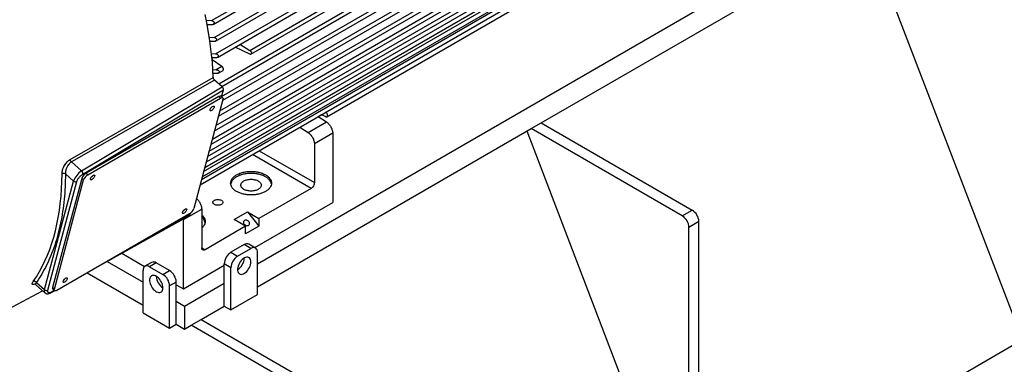
# Model space of a CAD drawing. Units: inches. Extents: x 0.1 to 16.9, y 0.1 to 10.9.
# Drawn here: x 9.2 to 10.4, y 4.8 to 5.2 of the extents above; entities that cross this region are included whole.
import ezdxf

# ---------------------------------------------------------------- set-up
doc = ezdxf.new("R2010")
doc.units = ezdxf.units.IN
doc.header["$MEASUREMENT"] = 0

msp = doc.modelspace()

# ---------------------------------------------------------------- linework, layer by layer
at = {"color": 7, "linetype": 'Continuous', "lineweight": 25}
for p, q in [((9.47458129, 5.1869432), (10.16989354, 5.58833841)), ((9.47572434, 5.17139275), (10.11729868, 5.54176573)), ((9.47763354, 5.16713377), (10.11858642, 5.53714799)), ((9.4849119, 5.11351334), (10.20928511, 5.53168509)), ((9.4775822, 5.15205816), (10.11925762, 5.5224895)), ((9.47967271, 5.14790386), (10.12054537, 5.51787176)), ((9.48102539, 5.07836508), (10.23721274, 5.51490275)), ((9.48605972, 5.09715494), (10.22373161, 5.52300386)), ((9.51809658, 5.15617693), (10.12023143, 5.50378198)), ((9.46819629, 5.03048246), (10.27156702, 5.49425851)), ((9.51936682, 5.15154909), (10.12151918, 5.49916424)), ((9.46175474, 5.00644034), (10.28515649, 5.48178005)), ((9.46474349, 5.01759541), (10.28081307, 5.48870235)), ((9.45927862, 4.99719859), (10.27620685, 5.46880122)), ((9.60930752, 5.07769642), (10.08856878, 5.35436806)), ((10.43269564, 4.81410901), (10.24894654, 5.29318695)), ((9.52720612, 4.9037531), (10.19502919, 5.28927915)), ((9.4763601, 5.06095262), (9.84063304, 5.27124291)), ((9.47207732, 5.04496779), (9.84868335, 5.26237782)), ((9.86308184, 5.070432), (10.19502919, 5.26206113)), ((9.4664715, 5.19191705), (9.47285763, 5.19130928)), ((9.47214466, 5.18636136), (9.46753335, 5.18645696)), ((9.47005045, 5.17190482), (9.47572434, 5.17139275)), ((9.47521508, 5.16656242), (9.4708515, 5.16664312)), ((9.50635036, 5.16330453), (9.51809658, 5.15617693)), ((9.47265535, 5.15248506), (9.4775822, 5.15205816)), ((9.51809658, 5.15164059), (9.50079594, 5.16009803)), ((9.47727664, 5.14734543), (9.47320597, 5.14741617)), ((9.48508655, 5.13712065), (9.47353546, 5.14486543)), ((9.47431808, 5.13364072), (9.47845453, 5.13329206)), ((9.47835268, 5.12869693), (9.47462674, 5.12876156)), ((9.48508655, 5.13712065), (9.47845453, 5.13329206)), ((9.4807222, 5.12924002), (9.4863918, 5.13251301)), ((9.30553338, 5.02727759), (9.47492357, 5.1240694)), ((9.47643485, 5.12102999), (9.30704567, 5.02420912)), ((9.48536628, 5.11311044), (9.47643485, 5.12102999)), ((9.31904942, 5.01356532), (9.48536628, 5.11311044)), ((9.3205475, 5.00987386), (9.48681054, 5.10938686)), ((9.48465161, 5.10132897), (9.48681054, 5.10938686)), ((9.48137758, 5.1015034), (9.32424274, 5.01079139)), ((9.32628419, 5.00898123), (9.48341903, 5.09969324)), ((9.48633067, 5.09816622), (9.4517616, 4.96914248)), ((9.48341903, 5.09969324), (9.48137758, 5.1015034)), ((9.48608813, 5.1000552), (9.48404668, 5.10186537)), ((9.58711249, 5.05896532), (9.6087971, 5.07148357)), ((9.59889647, 5.07779826), (9.6087971, 5.07148357)), ((9.59890923, 5.07779012), (9.60304107, 5.08017538)), ((9.60302689, 5.0801827), (9.60763331, 5.07780225)), ((9.85129673, 5.0636286), (9.86308184, 5.070432)), ((9.86308184, 5.070432), (10.04182273, 4.96724709)), ((9.52720612, 4.87653507), (9.85129673, 5.0636286)), ((9.57721186, 5.06528), (9.58711249, 5.05896532)), ((10.03003761, 4.58165947), (9.84628851, 5.06073742)), ((10.03003761, 4.96044368), (9.85129673, 5.0636286)), ((9.61624265, 5.05812511), (9.59455804, 5.04560685)), ((9.61624265, 5.05812511), (9.61624265, 4.97618945)), ((9.59455804, 5.04560685), (9.59455804, 4.99978044)), ((9.30704567, 5.02420912), (9.31904942, 5.01356532)), ((9.27500086, 4.87330039), (9.30936557, 5.00156142)), ((9.27901687, 4.87273011), (9.31338147, 5.00099107)), ((9.31929764, 5.00472878), (9.28472857, 4.87570503)), ((9.28677002, 4.87389487), (9.32133908, 5.00291861)), ((9.2998272, 5.01001961), (9.30936557, 5.00156142)), ((9.32133908, 5.00291861), (9.31929764, 5.00472878)), ((9.32628419, 5.00898123), (9.32424274, 5.01079139)), ((9.59062967, 4.9929763), (9.52887568, 4.95732648)), ((9.43946596, 4.95607409), (9.46115057, 4.96859235)), ((9.46115057, 4.96859235), (9.46115057, 4.92276594)), ((9.49955392, 4.95611117), (9.5152674, 4.96518237)), ((9.5152674, 4.96518237), (9.52887568, 4.95732648)), ((9.5152674, 4.96518237), (9.52887568, 4.94825381)), ((9.52402945, 4.9229559), (9.61624265, 4.97618945)), ((10.03003761, 4.96044368), (10.04182273, 4.96724709)), ((9.44681649, 4.96307986), (9.28968165, 4.87236785)), ((9.34420953, 4.90384613), (9.44665603, 4.96078166)), ((9.43946596, 4.95607409), (9.43941231, 4.95675589)), ((9.43946596, 4.87413844), (9.43946596, 4.95607409)), ((9.44719882, 4.96154218), (9.44778567, 4.96373248)), ((9.5131622, 4.94825528), (9.49955392, 4.95611117)), ((9.52887568, 4.95732648), (9.52887568, 4.94825381)), ((10.04967947, 4.95363881), (10.03789435, 4.94683541)), ((10.04967947, 4.58392728), (10.04967947, 4.95363881)), ((9.5131622, 4.94825528), (9.46507894, 4.92049741)), ((9.5131622, 4.93918261), (9.5131622, 4.94825528)), ((9.52887568, 4.94825381), (9.5131622, 4.93918261)), ((10.03789435, 4.57712387), (10.03789435, 4.94683541)), ((9.51149264, 4.92643626), (9.49577916, 4.91736506)), ((9.5036359, 4.91282946), (9.51934938, 4.92190066)), ((9.51934938, 4.92190066), (9.51149264, 4.92643626)), ((9.52490449, 4.92245075), (9.51704774, 4.92698635)), ((9.36652342, 4.91624726), (9.39357051, 4.90063332)), ((9.49577916, 4.91736506), (9.5036359, 4.91282946)), ((9.52720612, 4.86746387), (9.52720612, 4.91736359)), ((9.34929798, 4.90667407), (9.39167732, 4.882209)), ((9.39167732, 4.84591977), (9.39167732, 4.89581949)), ((9.4018357, 4.90544225), (9.39397896, 4.90090665)), ((9.40739081, 4.90489216), (9.39953407, 4.90035656)), ((9.39953407, 4.90035656), (9.41524755, 4.89128536)), ((9.42310429, 4.89582096), (9.40739081, 4.90489216)), ((9.41524755, 4.89128536), (9.42310429, 4.89582096)), ((9.43946596, 4.87413844), (9.48792241, 4.90211175)), ((9.49577916, 4.89922119), (9.48792241, 4.90375679)), ((9.48792241, 4.8810751), (9.48792241, 4.90375679)), ((9.49577916, 4.84932147), (9.49577916, 4.89922119)), ((9.32562904, 4.89311984), (9.39167732, 4.85499097)), ((9.15247079, 4.80764211), (9.27269452, 4.87199759)), ((9.26434064, 4.87940502), (9.27548592, 4.86952244)), ((9.26546214, 4.88175764), (9.27500086, 4.87330039)), ((9.28260451, 4.8696086), (9.28697614, 4.87203818)), ((9.28677002, 4.87389487), (9.28472857, 4.87570503)), ((9.2849711, 4.87381606), (9.28701255, 4.87200589)), ((9.43096103, 4.88221268), (9.42310429, 4.87767708)), ((9.42310429, 4.82777737), (9.42310429, 4.87767708)), ((9.43096103, 4.85953099), (9.43096103, 4.88221268)), ((9.43096103, 4.87904822), (9.43946596, 4.87413844)), ((9.44078196, 4.85386149), (9.48792241, 4.8810751)), ((9.48792241, 4.85385707), (9.48792241, 4.8810751)), ((9.49577916, 4.84932147), (9.52720612, 4.86746387)), ((9.43096103, 4.83231297), (9.43096103, 4.85953099)), ((9.43096103, 4.85953099), (9.44078196, 4.85386149)), ((9.44078196, 4.85386149), (9.44078196, 4.82664347)), ((9.46042382, 4.83798247), (9.48792241, 4.85385707)), ((9.48792241, 4.85385707), (9.49577916, 4.84932147)), ((9.39167732, 4.84591977), (9.42310429, 4.82777737)), ((9.4486387, 4.83117907), (9.46042382, 4.83798247)), ((9.46042382, 4.83798247), (9.6391647, 4.73479755)), ((9.42310429, 4.82777737), (9.43096103, 4.83231297)), ((9.43096103, 4.83231297), (9.44078196, 4.82664347)), ((9.44078196, 4.82664347), (9.4486387, 4.83117907)), ((9.62737958, 4.72799415), (9.4486387, 4.83117907)), ((10.04967947, 4.59299848), (10.43269564, 4.81410901))]:
    msp.add_line(p, q, dxfattribs=at)
at = {"color": 8, "linetype": 'Continuous', "lineweight": 25}
for p, q in [((9.48124991, 5.11676045), (10.20473487, 5.53441942)), ((9.48477022, 5.10177167), (10.21918137, 5.5257382)), ((9.48272461, 5.08470716), (10.2326625, 5.51763709)), ((10.27626283, 5.49143669), (9.46644271, 5.02393748)), ((9.46989551, 5.03682453), (10.26701678, 5.49699285)), ((9.46345396, 5.01278242), (10.28386874, 5.48639779)), ((9.46097784, 5.00354066), (10.2749191, 5.47341896)), ((9.47285763, 5.19130928), (9.84803566, 5.40789495)), ((9.47805932, 5.0672947), (9.83934529, 5.27586065)), ((9.47377654, 5.05130986), (9.84391509, 5.26498629)), ((9.47475758, 5.14738921), (9.47337151, 5.14658905)), ((9.52915452, 5.03753709), (9.59455804, 4.99978044)), ((9.59062967, 4.9929763), (9.52129714, 5.03300112)), ((9.44719882, 4.96154218), (9.36552306, 4.91615016)), ((9.46115072, 4.92276511), (9.46507894, 4.92049741)), ((9.28665803, 4.87232024), (9.2831743, 4.87038413))]:
    msp.add_line(p, q, dxfattribs=at)
at = {"color": 7, "linetype": 'Continuous', "lineweight": 25, "flags": 128}
for points in [[(9.47492357, 5.1240694), (9.47445949, 5.13305898), (9.47377847, 5.14215479), (9.4728811, 5.1513493), (9.47176809, 5.16063491), (9.47044039, 5.17000395), (9.46889908, 5.17944867), (9.46714543, 5.18896127), (9.4651809, 5.19853388)], [(9.48341903, 5.09969324), (9.48416588, 5.10006275), (9.48484496, 5.10027223), (9.48543017, 5.10031362), (9.48589902, 5.10018534), (9.48623349, 5.09989232), (9.48642073, 5.09944581), (9.48645354, 5.09886298), (9.48633067, 5.09816622)], [(9.47106966, 5.08614836), (9.47136651, 5.08691164), (9.4718555, 5.08773324), (9.47249317, 5.08854016), (9.47322286, 5.0892607), (9.47397974, 5.08983083), (9.47469655, 5.0901999), (9.4753096, 5.09033512), (9.47576442, 5.09022447), (9.4760206, 5.08987778), (9.47605537, 5.08932585), (9.47586565, 5.08861774), (9.47546829, 5.08781635), (9.47489859, 5.08699289), (9.47420719, 5.08622054), (9.47345551, 5.08556791), (9.47271035, 5.085093), (9.4720379, 5.08483801), (9.47149794, 5.08482559), (9.47113842, 5.08505685), (9.4709913, 5.08551123), (9.47106966, 5.08614836)], [(9.26170038, 4.88280346), (9.26548541, 4.88854036), (9.26906088, 4.89452699), (9.27242353, 4.90075787), (9.27557026, 4.90722726), (9.27849819, 4.91392924), (9.28120463, 4.92085765), (9.28368709, 4.92800614), (9.28594329, 4.93536814), (9.28797117, 4.94293689), (9.28976887, 4.95070546), (9.29133473, 4.9586667), (9.29266731, 4.96681331), (9.2937654, 4.97513782), (9.29462798, 4.98363258), (9.29525427, 4.9922898), (9.29564369, 5.00110153), (9.29579588, 5.01005969)], [(9.3296483, 5.00450755), (9.32994516, 5.00527083), (9.33043415, 5.00609243), (9.33107182, 5.00689935), (9.33180151, 5.00761988), (9.33255838, 5.00819002), (9.33327519, 5.00855909), (9.33388825, 5.00869431), (9.33434307, 5.00858366), (9.33459924, 5.00823696), (9.33463402, 5.00768504), (9.33444429, 5.00697692), (9.33404693, 5.00617554), (9.33347724, 5.00535208), (9.33278583, 5.00457973), (9.33203416, 5.0039271), (9.33128899, 5.00345219), (9.33061655, 5.0031972), (9.33007658, 5.00318478), (9.32971707, 5.00341603), (9.32956995, 5.00387042), (9.3296483, 5.00450755)], [(9.43853406, 4.96471425), (9.43883092, 4.96547753), (9.43931991, 4.96629913), (9.43995758, 4.96710605), (9.44068727, 4.96782658), (9.44144415, 4.96839672), (9.44216096, 4.96876579), (9.44277401, 4.96890101), (9.44322883, 4.96879036), (9.44348501, 4.96844367), (9.44351978, 4.96789174), (9.44333006, 4.96718362), (9.44293269, 4.96638224), (9.442363, 4.96555878), (9.4416716, 4.96478643), (9.44091992, 4.9641338), (9.44017475, 4.96365889), (9.43950231, 4.9634039), (9.43896235, 4.96339148), (9.43860283, 4.96362273), (9.43845571, 4.96407712), (9.43853406, 4.96471425)], [(9.52720612, 4.91736359), (9.52708676, 4.91887014), (9.5267323, 4.9201931), (9.52615352, 4.92129227), (9.525368, 4.92213426), (9.5243996, 4.92269349), (9.52327775, 4.92295296), (9.52203655, 4.92290478), (9.52071369, 4.92255043), (9.51934938, 4.92190066)], [(9.51934938, 4.90602348), (9.51923637, 4.90749153), (9.51890058, 4.90878687), (9.51835169, 4.90987222), (9.51760547, 4.91071638), (9.51668339, 4.91129504), (9.51561199, 4.91159158), (9.51442208, 4.91159744), (9.51314789, 4.91131248), (9.51182609, 4.91074488), (9.51049469, 4.90991097), (9.50919201, 4.90883474), (9.5079555, 4.90754716), (9.50682076, 4.90608527), (9.50582042, 4.90449111), (9.50498325, 4.90281056), (9.50433335, 4.90109196), (9.50388941, 4.89938475), (9.5036642, 4.89773804), (9.5036642, 4.8961992), (9.50388941, 4.89481252), (9.50433335, 4.89361787), (9.50498325, 4.89264962), (9.50582042, 4.89193564), (9.50682076, 4.89149646), (9.5079555, 4.89134471), (9.50919201, 4.89148476), (9.51049469, 4.89191259), (9.51182609, 4.89261588), (9.51314789, 4.8935744), (9.51442208, 4.89476057), (9.51561199, 4.89614028), (9.51668339, 4.89767383), (9.51760547, 4.8993171), (9.51835169, 4.90102283), (9.51890058, 4.90274193), (9.51923637, 4.90442495), (9.51934938, 4.90602348)], [(9.39953407, 4.90035656), (9.39816976, 4.90100632), (9.3968469, 4.90136068), (9.39560569, 4.90140885), (9.39448385, 4.90114939), (9.39351545, 4.90059016), (9.39272993, 4.89974817), (9.39215114, 4.89864899), (9.39179669, 4.89732603), (9.39167732, 4.89581949)], [(9.29711271, 4.88307344), (9.29740957, 4.88383672), (9.29789856, 4.88465832), (9.29853623, 4.88546524), (9.29926592, 4.88618577), (9.30002279, 4.88675591), (9.3007396, 4.88712498), (9.30135265, 4.8872602), (9.30180748, 4.88714954), (9.30206365, 4.88680285), (9.30209842, 4.88625093), (9.3019087, 4.88554281), (9.30151134, 4.88474142), (9.30094165, 4.88391797), (9.30025024, 4.88314562), (9.29949856, 4.88249299), (9.2987534, 4.88201808), (9.29808096, 4.88176309), (9.29754099, 4.88175067), (9.29718147, 4.88198192), (9.29703436, 4.88243631), (9.29711271, 4.88307344)], [(9.41524755, 4.87540818), (9.41513454, 4.87700671), (9.41479875, 4.87868973), (9.41424985, 4.88040883), (9.41350363, 4.88211455), (9.41258156, 4.88375783), (9.41151016, 4.88529138), (9.41032025, 4.88667109), (9.40904606, 4.88785726), (9.40772426, 4.88881578), (9.40639286, 4.88951907), (9.40509017, 4.8899469), (9.40385367, 4.89008695), (9.40271893, 4.8899352), (9.40171859, 4.88949602), (9.40088142, 4.88878204), (9.40023152, 4.88781379), (9.39978758, 4.88661914), (9.39956237, 4.88523246), (9.39956237, 4.88369362), (9.39978758, 4.88204691), (9.40023152, 4.8803397), (9.40088142, 4.8786211), (9.40171859, 4.87694055), (9.40271893, 4.87534639), (9.40385367, 4.8738845), (9.40509017, 4.87259691), (9.40639286, 4.87152069), (9.40772426, 4.87068678), (9.40904606, 4.87011918), (9.41032025, 4.86983421), (9.41151016, 4.86984008), (9.41258156, 4.87013661), (9.41350363, 4.87071528), (9.41424985, 4.87155944), (9.41479875, 4.87264479), (9.41513454, 4.87394013), (9.41524755, 4.87540818)], [(9.28968165, 4.87236785), (9.2889348, 4.87199834), (9.28825572, 4.87178887), (9.28767052, 4.87174747), (9.28720167, 4.87187575), (9.2868672, 4.87216877), (9.28667996, 4.87261528), (9.28664715, 4.87319811), (9.28677002, 4.87389487)]]:
    msp.add_lwpolyline(points, dxfattribs=at)
at = {"color": 7, "linetype": 'Continuous', "lineweight": 25}
for centre, radius, start, end in [((9.48298816, 5.09964896), 0.0024562, 64.47158282, 130.97415745), ((9.46631071, 5.09396834), 0.00833886, 311.79129564, 325.08153988), ((9.33109094, 4.99394306), 0.02302241, 121.53604184, 160.67595658), ((9.3163239, 5.01030954), 0.00424601, 354.11049751, 50.06617377), ((9.31180364, 5.00430479), 0.00367019, 228.37210585, 295.46152327), ((9.33017001, 5.00090859), 0.01152399, 120.9534343, 160.64022016), ((9.33221146, 4.99909842), 0.01152399, 120.9534343, 160.64022016), ((9.32488935, 5.01232753), 0.00833886, 311.79129563, 325.08153988), ((9.43377512, 4.97253423), 0.00833886, 311.79129563, 325.08153988), ((9.44088923, 4.97296267), 0.01152399, 300.9534343, 340.64022016), ((10.0326936, 4.9529042), 0.01700174, 2.47639804, 57.52360211), ((10.02090854, 4.94610083), 0.01700169, 2.4763037, 57.52369644), ((9.51473023, 4.92206564), 0.00543915, 64.7808901, 126.52956833), ((9.50490822, 4.90302221), 0.01700169, 122.47630356, 177.52369629), ((9.51276502, 4.89848658), 0.01700174, 122.47639789, 177.52360196), ((9.49462448, 4.91122566), 0.01688127, 302.26336405, 357.74201248), ((9.40413694, 4.90035706), 0.00558165, 54.341062, 114.34847957), ((9.41397517, 4.88147808), 0.01700174, 2.47639804, 57.52360211), ((9.29235376, 4.89089342), 0.00833886, 311.79129563, 325.08153988), ((9.42425004, 4.88967647), 0.0168722, 182.24692775, 237.75307196), ((9.40611848, 4.8769425), 0.01700169, 2.4763037, 57.52369644), ((9.27743891, 4.87604372), 0.00367014, 228.37182423, 295.4640234), ((9.28635343, 4.8749536), 0.00179021, 155.18129463, 219.4515208)]:
    msp.add_arc(centre, radius, start, end, dxfattribs=at)
at = {"color": 8, "linetype": 'Continuous', "lineweight": 25}
for centre, radius, start, end in [((9.27840881, 4.87181783), 0.00371647, 156.48961791, 218.14319752), ((9.2819671, 4.87067357), 0.00124141, 301.29763679, 346.5173065)]:
    msp.add_arc(centre, radius, start, end, dxfattribs=at)
at = {"color": 7, "linetype": 'Continuous', "lineweight": 25}
for centre, start_param, end_param in [((9.4848374, 5.11113646), 3.6655696504, 5.2363659772), ((9.44522568, 4.96329178), 3.1323287743, 3.6655696504)]:
    msp.add_ellipse(centre, major_axis=(-0.00144381, 0.0025025), ratio=0.577480419, start_param=start_param, end_param=end_param, dxfattribs=at)
for points, knots in [([(9.47285763, 5.19130928), (9.47329156, 5.1912364), (9.47411392, 5.19109828), (9.47499908, 5.19057501), (9.47549543, 5.19006126), (9.47575189, 5.18964548), (9.475894, 5.18920284), (9.47591838, 5.18874347), (9.47581899, 5.18828134), (9.4755108, 5.18766823), (9.47480083, 5.18699509), (9.47382128, 5.18656724), (9.47298954, 5.18640081), (9.47249198, 5.18635983), (9.4722345, 5.18636096), (9.47214466, 5.18636136)], [0, 0, 0, 0, 0.13504197128, 0.25592471689, 0.31187418247, 0.36411617159, 0.41610119171, 0.46828108789, 0.52226411776, 0.57995266158, 0.7048004216, 0.84417158171, 0.91993089166, 0.97206175643, 1, 1, 1, 1]), ([(9.47572434, 5.17139275), (9.47616552, 5.17132147), (9.47700215, 5.17118632), (9.4779092, 5.1706759), (9.47842701, 5.17017328), (9.47870022, 5.16976598), (9.47885932, 5.16933329), (9.47890046, 5.16888429), (9.47881705, 5.16843326), (9.47852964, 5.16783409), (9.47783808, 5.16717954), (9.47664789, 5.16664889), (9.47570951, 5.16659226), (9.47521508, 5.16656242)], [0, 0, 0, 0, 0.13728605858, 0.26033846497, 0.31742625873, 0.37048156787, 0.42302413183, 0.4750446068, 0.52861693572, 0.58546983415, 0.70859289186, 0.84646090753, 1, 1, 1, 1]), ([(9.4775822, 5.15205816), (9.47803061, 5.15198792), (9.47888153, 5.15185464), (9.47980915, 5.15135501), (9.48034683, 5.15086276), (9.48063556, 5.15046392), (9.48081065, 5.15004178), (9.48086821, 5.14960426), (9.48080124, 5.1491651), (9.48060792, 5.14874089), (9.4802911, 5.14834531), (9.47970131, 5.14787188), (9.47869139, 5.14742678), (9.47776481, 5.1473735), (9.47727664, 5.14734543)], [0, 0, 0, 0, 0.1393864364, 0.2645014408, 0.3226621346, 0.3765058475, 0.4295542932, 0.4813528362, 0.534446274, 0.5903934554, 0.6487906014, 0.7122616113, 0.848405829, 1, 1, 1, 1]), ([(9.51809658, 5.15617693), (9.5182973, 5.15603533), (9.51867602, 5.15576817), (9.51915426, 5.15521154), (9.51950416, 5.15466694), (9.5197773, 5.15408857), (9.51996365, 5.15347728), (9.52003191, 5.15284856), (9.51996365, 5.15229448), (9.5197773, 5.15188763), (9.51950416, 5.15160789), (9.51915426, 5.15144611), (9.51867602, 5.151414), (9.5182973, 5.1515621), (9.51809658, 5.15164059)], [0, 0, 0, 0, 0.0987697049, 0.1863556015, 0.2627327403, 0.3278797662, 0.4149198542, 0.5000000003, 0.5850800714, 0.6721202344, 0.737267184, 0.8136442974, 0.9012302194, 1, 1, 1, 1]), ([(9.47845453, 5.13329206), (9.47891, 5.13322233), (9.47977498, 5.1330899), (9.48072181, 5.1325994), (9.48127794, 5.13211704), (9.48158111, 5.13172675), (9.48177131, 5.13131574), (9.48184511, 5.13089064), (9.48179496, 5.13046424), (9.48161836, 5.13005105), (9.48131708, 5.12966573), (9.48074428, 5.12920402), (9.47974994, 5.1287733), (9.47883481, 5.12872328), (9.47835268, 5.12869693)], [0, 0, 0, 0, 0.141530397, 0.2687784474, 0.3280306319, 0.3827051261, 0.4362897486, 0.4878964681, 0.5405549, 0.5956415964, 0.6533443278, 0.7157661714, 0.8502549735, 1, 1, 1, 1]), ([(9.48633386, 5.13249694), (9.48636526, 5.1325099), (9.48649224, 5.13256232), (9.48667761, 5.13278855), (9.48685951, 5.13318125), (9.48692278, 5.13373576), (9.4868585, 5.13436589), (9.48668134, 5.13498272), (9.48642271, 5.13556941), (9.48609114, 5.1361246), (9.48563684, 5.13669506), (9.48527718, 5.13697322), (9.48508655, 5.13712065)], [0, 0, 0, 0, 0.028210582, 0.1140808013, 0.2288078579, 0.3409518464, 0.453095574, 0.5678228915, 0.6536928452, 0.7543652365, 0.8698119168, 1, 1, 1, 1]), ([(9.47643485, 5.12102999), (9.47621868, 5.12124859), (9.47578634, 5.1216858), (9.47529003, 5.12254761), (9.47499212, 5.1233751), (9.47494405, 5.12386194), (9.47492357, 5.1240694)], [0, 0, 0, 0, 0.2672251042, 0.5344528552, 0.8016261839, 1, 1, 1, 1]), ([(9.60763331, 5.07780225), (9.60795453, 5.07767776), (9.60859696, 5.07742878), (9.60939921, 5.07765468), (9.60993247, 5.07830197), (9.6101185, 5.07931561), (9.60993339, 5.08054855), (9.6093955, 5.08179907), (9.60877726, 5.08274257), (9.60834466, 5.08309259), (9.60822926, 5.08318597)], [0, 0, 0, 0, 0.1357992572, 0.2715985144, 0.4073977716, 0.5431970288, 0.678996286, 0.8147955431, 0.9505948003, 1, 1, 1, 1]), ([(9.29579588, 5.01005969), (9.2958344, 5.01084859), (9.29591127, 5.01242257), (9.29650374, 5.01497348), (9.29740574, 5.01752785), (9.29862722, 5.02000291), (9.30010289, 5.0222992), (9.30178661, 5.02432436), (9.30361338, 5.02605531), (9.30489453, 5.0268709), (9.30553338, 5.02727759)], [0, 0, 0, 0, 0.12895853, 0.2572922016, 0.3848327018, 0.510660328, 0.6348268365, 0.7573314782, 0.8789918102, 1, 1, 1, 1]), ([(9.30704567, 5.02420912), (9.30654175, 5.02388785), (9.30552455, 5.02323935), (9.30410953, 5.02185133), (9.30281674, 5.02019504), (9.30183549, 5.01852823), (9.30111634, 5.01696109), (9.30060525, 5.01556651), (9.3002983, 5.01445729), (9.30012196, 5.0136452), (9.30002657, 5.01313345), (9.29994323, 5.01258894), (9.29989056, 5.01214103), (9.29985444, 5.01173505), (9.29980635, 5.01105098), (9.29981812, 5.0104687), (9.2998272, 5.01001961)], [0, 0, 0, 0, 0.1185063412, 0.2392158763, 0.3579413765, 0.4844142028, 0.5670657534, 0.6512269968, 0.7393685074, 0.7684703368, 0.7998554432, 0.8335242474, 0.8694770691, 0.8838717775, 0.9104328282, 1, 1, 1, 1]), ([(9.30704565, 5.02420901), (9.30685668, 5.02440306), (9.30646431, 5.02480598), (9.30598089, 5.02560389), (9.30562982, 5.02647271), (9.30556526, 5.02701187), (9.30553345, 5.02727755)], [0, 0, 0, 0, 0.235262089, 0.4885117549, 0.7479528727, 1, 1, 1, 1]), ([(9.2998272, 5.01001961), (9.2997426, 5.00493881), (9.29957301, 4.99475313), (9.29844956, 4.97998998), (9.29668379, 4.96562598), (9.29421318, 4.95175577), (9.29106042, 4.93842641), (9.28723126, 4.92569686), (9.28274769, 4.91361168), (9.27761606, 4.90223216), (9.27191585, 4.89152713), (9.26760998, 4.88500899), (9.26546214, 4.88175764)], [0, 0, 0, 0, 0.0992695932, 0.1990095791, 0.2991161477, 0.3994822853, 0.4999999998, 0.6005161193, 0.7008814632, 0.8009880417, 0.9007296162, 1, 1, 1, 1]), ([(9.31338147, 5.00099107), (9.31364314, 5.00173023), (9.31404531, 5.0028663), (9.31509352, 5.00456243), (9.31605874, 5.00587303), (9.31715622, 5.00711929), (9.31866423, 5.00859177), (9.31980517, 5.0093685), (9.3205475, 5.00987386)], [0, 0, 0, 0, 0.2398146257, 0.3685902977, 0.5, 0.6314097023, 0.7601853744, 1, 1, 1, 1]), ([(9.50247703, 5.00667343), (9.50141753, 5.00598962), (9.49929854, 5.004622), (9.49711692, 5.0021654), (9.49581145, 4.9999168), (9.49564427, 4.99848407), (9.49558373, 4.99796527)], [0, 0, 0, 0, 0.2802966517, 0.5605933035, 0.8408899552, 1, 1, 1, 1]), ([(9.54362572, 4.99796527), (9.54356491, 4.99848391), (9.54339698, 4.99991621), (9.54210043, 5.00217003), (9.53988182, 5.00460493), (9.5368409, 5.00673707), (9.53314913, 5.0084874), (9.52893382, 5.00978785), (9.52436059, 5.01058883), (9.51960528, 5.01085882), (9.51484662, 5.01058997), (9.51028346, 5.00978331), (9.50603125, 5.00850445), (9.50366177, 5.00728377), (9.50247703, 5.00667343)], [0, 0, 0, 0, 0.0490720945, 0.1355200859, 0.2219680773, 0.3084160687, 0.3948640601, 0.4813120516, 0.567760043, 0.6542080344, 0.7406560258, 0.8271040172, 0.9135520086, 1, 1, 1, 1]), ([(9.45494468, 4.98102283), (9.4550226, 4.98096556), (9.45559265, 4.9805466), (9.45660009, 4.97948937), (9.45789858, 4.97789383), (9.45902678, 4.97609986), (9.45995172, 4.97420567), (9.46063178, 4.97227394), (9.46106862, 4.9703617), (9.46112325, 4.96918213), (9.46115057, 4.96859235)], [0, 0, 0, 0, 0.0221205558, 0.1618176193, 0.3015146827, 0.4412117462, 0.5809088096, 0.7206058731, 0.8603029365, 1, 1, 1, 1]), ([(9.46115057, 4.9615762), (9.4611595, 4.96156992), (9.46217356, 4.96085775), (9.46350335, 4.95914952), (9.46496342, 4.95654049), (9.46540758, 4.95378871), (9.46496342, 4.95103694), (9.46350335, 4.94842791), (9.46217356, 4.94671968), (9.4611595, 4.94600751), (9.46115057, 4.94600123)], [0, 0, 0, 0, 0.0014774225, 0.167651615, 0.3338258075, 0.5, 0.6661741925, 0.832348385, 0.9985225775, 1, 1, 1, 1]), ([(9.4650583, 4.95260927), (9.46499952, 4.95312878), (9.46483719, 4.95456348), (9.46347387, 4.95678857), (9.4621736, 4.95849886), (9.4611595, 4.95921103), (9.46115057, 4.9592173)], [0, 0, 0, 0, 0.2203143945, 0.6084318588, 0.996549323, 1, 1, 1, 1]), ([(9.26389689, 4.87988335), (9.2638798, 4.87984573), (9.2638395, 4.87975706), (9.2641614, 4.87953021), (9.26434675, 4.8793996)], [0, 0, 0, 0, 0.4241940354, 1, 1, 1, 1]), ([(9.2831743, 4.87038413), (9.28248068, 4.87006055), (9.28141459, 4.86956321), (9.28028816, 4.86951487), (9.27957909, 4.86971825), (9.27909147, 4.87019015), (9.27873489, 4.87107532), (9.27890572, 4.87207784), (9.27901687, 4.87273011)], [0, 0, 0, 0, 0.2398146257, 0.3685902977, 0.5, 0.6314097023, 0.7601853744, 1, 1, 1, 1]), ([(9.27547897, 4.86956238), (9.27554291, 4.86949481), (9.27586063, 4.86915902), (9.27660347, 4.86877098), (9.27764031, 4.86844474), (9.27875626, 4.86837013), (9.27991899, 4.86851652), (9.28107729, 4.86887368), (9.28197569, 4.86925582), (9.28247481, 4.86954708), (9.28260624, 4.86962378)], [0, 0, 0, 0, 0.03603496271, 0.17907152853, 0.3172985079, 0.46518038402, 0.62632046277, 0.7924334356, 0.94534068992, 1, 1, 1, 1])]:
    msp.add_open_spline(points, degree=3, knots=knots, dxfattribs=at)
for points in [[(9.6087971, 5.07148357), (9.60929207, 5.07113629), (9.61028201, 5.07044172), (9.61169483, 5.0690355), (9.61298996, 5.067423), (9.61411905, 5.06563358), (9.61504376, 5.06373817), (9.61572388, 5.06180676), (9.6161607, 5.05989444), (9.61621533, 5.05871488), (9.61624265, 5.05812511)], [(9.58711249, 5.05896532), (9.58760746, 5.05861803), (9.5885974, 5.05792347), (9.59001022, 5.05651724), (9.59130535, 5.05490474), (9.59243445, 5.05311532), (9.59335915, 5.05121991), (9.59403927, 5.0492885), (9.59447609, 5.04737619), (9.59453073, 5.04619663), (9.59455804, 5.04560685)], [(9.50247703, 5.00903233), (9.50366177, 5.00964267), (9.50603125, 5.01086334), (9.51028346, 5.0121422), (9.51484662, 5.01294886), (9.51960529, 5.01321772), (9.52436056, 5.01294772), (9.52893396, 5.01214676), (9.53314861, 5.01084627), (9.53684283, 5.00909607), (9.5398746, 5.00696344), (9.54212736, 5.00453037), (9.54351482, 5.0018902), (9.54398252, 4.99914505), (9.54351679, 4.99639792), (9.54211947, 4.99376367), (9.53990418, 4.99130892), (9.53778967, 4.98994105), (9.53673242, 4.98925711)], [(9.2998272, 5.01001961), (9.29953432, 5.01015569), (9.29894856, 5.01042785), (9.29782312, 5.01055255), (9.29669257, 5.01045031), (9.29609478, 5.01018989), (9.29579588, 5.01005969)], [(9.53673242, 4.98925711), (9.53554768, 4.98864677), (9.5331782, 4.9874261), (9.52892599, 4.98614723), (9.52436283, 4.98534058), (9.51960416, 4.98507172), (9.5148489, 4.98534172), (9.51027549, 4.98614268), (9.50606084, 4.98744317), (9.50236662, 4.98919337), (9.49933485, 4.991326), (9.4970821, 4.99375907), (9.49569463, 4.99639924), (9.49522693, 4.99914439), (9.49569266, 5.00189152), (9.49708998, 5.00452577), (9.49930527, 5.00698052), (9.50141978, 5.00834839), (9.50247703, 5.00903233)], [(9.51104088, 4.99184202), (9.51051225, 4.99218399), (9.509455, 4.99286792), (9.50834735, 4.9940953), (9.50764869, 4.99541243), (9.50741583, 4.99678599), (9.50764968, 4.99815857), (9.50834341, 4.99947865), (9.50946979, 5.00069518), (9.51098567, 5.0017615), (9.51283278, 5.0026366), (9.51494011, 5.00328684), (9.51722681, 5.00368733), (9.51960444, 5.00382232), (9.52198378, 5.00368789), (9.52426536, 5.00328457), (9.52639146, 5.00264514), (9.5275762, 5.0020348), (9.52816857, 5.00172963)], [(9.52816857, 5.00172963), (9.5286972, 5.00138766), (9.52975445, 5.00070372), (9.5308621, 4.99947635), (9.53156076, 4.99815922), (9.53179362, 4.99678566), (9.53155977, 4.99541308), (9.53086604, 4.994093), (9.52973967, 4.99287647), (9.52822378, 4.99181015), (9.52637667, 4.99093505), (9.52426934, 4.99028481), (9.52198264, 4.98988432), (9.51960501, 4.98974932), (9.51722567, 4.98988375), (9.51494409, 4.99028708), (9.51281799, 4.99092651), (9.51163325, 4.99153685), (9.51104088, 4.99184202)], [(9.59455804, 4.99978044), (9.59449899, 4.99915192), (9.5943809, 4.99789489), (9.59347246, 4.995871), (9.59217396, 4.99407237), (9.59114444, 4.99334166), (9.59062967, 4.9929763)], [(9.48449295, 4.97405831), (9.4838842, 4.9737793), (9.48266672, 4.97322127), (9.48031326, 4.97297653), (9.47800634, 4.97323694), (9.47604047, 4.97399561), (9.47472628, 4.97513048), (9.47427517, 4.97646224), (9.47469913, 4.97782086), (9.47566577, 4.9785237), (9.47614909, 4.97887512)], [(9.47614909, 4.97887512), (9.47675783, 4.97915414), (9.47797531, 4.97971217), (9.48032877, 4.97995691), (9.48263569, 4.97969649), (9.48460156, 4.97893782), (9.48591575, 4.97780295), (9.48636686, 4.9764712), (9.48594291, 4.97511257), (9.48497627, 4.97440973), (9.48449295, 4.97405831)], [(9.51187418, 4.9550942), (9.51155562, 4.95484623), (9.51091851, 4.95435027), (9.51056013, 4.95315758), (9.51073268, 4.95184811), (9.51144172, 4.95058162), (9.51257293, 4.94955885), (9.51394774, 4.94894343), (9.51538866, 4.94878945), (9.5161665, 4.94911033), (9.51655542, 4.94927078)], [(9.51655542, 4.94927078), (9.51687398, 4.94951875), (9.51751109, 4.9500147), (9.51786947, 4.95120739), (9.51769692, 4.95251687), (9.51698788, 4.95378336), (9.51585667, 4.95480612), (9.51448186, 4.95542155), (9.51304094, 4.95557552), (9.5122631, 4.95525464), (9.51187418, 4.9550942)], [(9.46507894, 4.92049741), (9.46456417, 4.92026843), (9.46353465, 4.91981047), (9.46223615, 4.92010989), (9.46132771, 4.92108492), (9.46120961, 4.9222056), (9.46115057, 4.92276594)], [(9.26546214, 4.88175764), (9.26520399, 4.88202332), (9.26468769, 4.88255466), (9.2636504, 4.88300828), (9.26258252, 4.88313989), (9.26199443, 4.8829156), (9.26170038, 4.88280346)]]:
    msp.add_open_spline(points, degree=3, dxfattribs=at)
at = {"color": 8, "linetype": 'Continuous', "lineweight": 25}
for points, knots in [([(9.26391204, 4.87992413), (9.26361871, 4.87980548), (9.2627979, 4.87947347), (9.26179262, 4.87926495), (9.26093204, 4.8793017), (9.26047784, 4.87968789), (9.26045114, 4.8804146), (9.260815, 4.88143643), (9.26140537, 4.88234796), (9.26170038, 4.88280346)], [0, 0, 0, 0, 0.0825448223, 0.2309788447, 0.3809375982, 0.53326929, 0.6877479307, 0.843963839, 1, 1, 1, 1]), ([(9.26546214, 4.88175764), (9.2652662, 4.88151894), (9.26501412, 4.88121185), (9.26471249, 4.88079291), (9.26448073, 4.88043576), (9.26424871, 4.87995834), (9.26415819, 4.87958071), (9.26432186, 4.87947771), (9.26437525, 4.87944411)], [0, 0, 0, 0, 0.2027823432, 0.2608768494, 0.4076089191, 0.5779479162, 0.8623248833, 1, 1, 1, 1])]:
    msp.add_open_spline(points, degree=3, knots=knots, dxfattribs=at)

doc.saveas('drawing.dxf')
